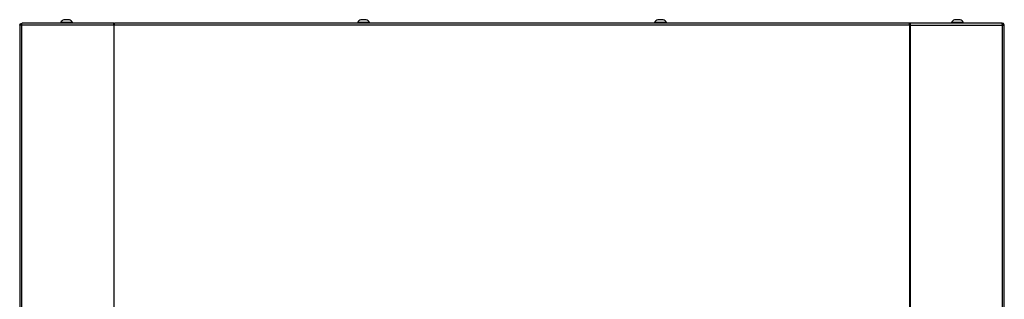
# Model space of a CAD drawing. Extents: x -257 to 41, y -63 to 178.
# Drawn here: x -164 to -132, y 96 to 105 of the extents above; entities that cross this region are included whole.
import ezdxf

# ---------------------------------------------------------------- set-up
doc = ezdxf.new("R2010")
doc.units = 0
doc.header["$MEASUREMENT"] = 0
doc.layers.add('TFR-TRI', color=7, linetype='CONTINUOUS')

msp = doc.modelspace()

# ---------------------------------------------------------------- linework, layer by layer
at = {"layer": 'TFR-TRI', "color": 173, "linetype": 'CONTINUOUS'}
for p, q in [((-163.613, 104.39), (-163.587, 104.445)), ((-163.598, 104.39), (-163.613, 104.39)), ((-163.613, 104.39), (-163.613, 95.271)), ((-163.56, 104.39), (-163.598, 104.39)), ((-163.587, 104.445), (-163.542, 104.461)), ((-163.574, 104.39), (-163.562, 104.415)), ((-163.562, 104.415), (-163.555, 104.417)), ((-163.56, 104.39), (-163.55, 104.445)), ((-160.622, 104.39), (-163.56, 104.39)), ((-163.56, 104.39), (-163.56, 95.271)), ((-163.55, 104.445), (-163.536, 104.461)), ((-163.542, 104.461), (-163.536, 104.461)), ((-160.614, 104.461), (-163.536, 104.461)), ((-160.622, 104.39), (-160.621, 104.445)), ((-160.614, 104.39), (-160.622, 104.39)), ((-160.622, 104.39), (-160.622, 95.271)), ((-160.621, 104.445), (-160.614, 104.461)), ((-160.614, 104.422), (-160.614, 104.461)), ((-160.614, 104.461), (-160.595, 104.461)), ((-160.605, 104.39), (-160.614, 104.39)), ((-160.605, 104.39), (-160.599, 104.445)), ((-135.29, 104.39), (-160.605, 104.39)), ((-160.605, 95.271), (-160.605, 104.39)), ((-160.599, 104.445), (-160.595, 104.461)), ((-135.299, 104.461), (-160.595, 104.461)), ((-135.295, 104.445), (-135.299, 104.461)), ((-135.281, 104.461), (-135.299, 104.461)), ((-135.29, 104.39), (-135.295, 104.445)), ((-135.29, 95.271), (-135.29, 104.39)), ((-135.29, 104.39), (-135.281, 104.39)), ((-135.282, 104.39), (-135.28, 104.415)), ((-135.273, 104.445), (-135.281, 104.461)), ((-135.281, 104.461), (-135.281, 104.422)), ((-132.359, 104.461), (-135.281, 104.461)), ((-135.28, 104.415), (-135.281, 104.422)), ((-135.281, 104.39), (-135.272, 104.39)), ((-135.272, 104.39), (-135.273, 104.445)), ((-135.272, 95.271), (-135.272, 104.39)), ((-135.272, 104.39), (-132.335, 104.39)), ((-132.345, 104.445), (-132.359, 104.461)), ((-132.353, 104.461), (-132.359, 104.461)), ((-132.308, 104.445), (-132.353, 104.461)), ((-132.335, 104.39), (-132.345, 104.445)), ((-132.333, 104.415), (-132.34, 104.417)), ((-132.335, 95.271), (-132.335, 104.39)), ((-132.335, 104.39), (-132.297, 104.39)), ((-132.321, 104.39), (-132.333, 104.415)), ((-132.282, 104.39), (-132.308, 104.445)), ((-132.297, 104.39), (-132.282, 104.39)), ((-132.282, 95.271), (-132.282, 104.39))]:
    msp.add_line(p, q, dxfattribs=at)
at = {"layer": 'TFR-TRI', "color": 3, "linetype": 'CONTINUOUS'}
for p, q in [((-162.308, 104.481), (-162.308, 104.461)), ((-162.272, 104.481), (-162.308, 104.481)), ((-162.178, 104.481), (-162.272, 104.481)), ((-162.165, 104.569), (-162.209, 104.569)), ((-162.063, 104.481), (-162.178, 104.481)), ((-162.076, 104.569), (-162.165, 104.569)), ((-162.032, 104.569), (-162.076, 104.569)), ((-161.969, 104.481), (-162.063, 104.481)), ((-161.934, 104.481), (-161.969, 104.481)), ((-161.934, 104.461), (-161.934, 104.481)), ((-152.859, 104.481), (-152.859, 104.461)), ((-152.823, 104.481), (-152.859, 104.481)), ((-152.73, 104.481), (-152.823, 104.481)), ((-152.716, 104.569), (-152.76, 104.569)), ((-152.614, 104.481), (-152.73, 104.481)), ((-152.627, 104.569), (-152.716, 104.569)), ((-152.583, 104.569), (-152.627, 104.569)), ((-152.52, 104.481), (-152.614, 104.481)), ((-152.485, 104.481), (-152.52, 104.481)), ((-152.485, 104.461), (-152.485, 104.481)), ((-143.41, 104.481), (-143.41, 104.461)), ((-143.374, 104.481), (-143.41, 104.481)), ((-143.281, 104.481), (-143.374, 104.481)), ((-143.267, 104.569), (-143.312, 104.569)), ((-143.165, 104.481), (-143.281, 104.481)), ((-143.179, 104.569), (-143.267, 104.569)), ((-143.134, 104.569), (-143.179, 104.569)), ((-143.072, 104.481), (-143.165, 104.481)), ((-143.036, 104.481), (-143.072, 104.481)), ((-143.036, 104.461), (-143.036, 104.481)), ((-133.961, 104.481), (-133.961, 104.461)), ((-133.925, 104.481), (-133.961, 104.481)), ((-133.832, 104.481), (-133.925, 104.481)), ((-133.818, 104.569), (-133.863, 104.569)), ((-133.716, 104.481), (-133.832, 104.481)), ((-133.73, 104.569), (-133.818, 104.569)), ((-133.686, 104.569), (-133.73, 104.569)), ((-133.623, 104.481), (-133.716, 104.481)), ((-133.587, 104.481), (-133.623, 104.481)), ((-133.587, 104.461), (-133.587, 104.481))]:
    msp.add_line(p, q, dxfattribs=at)
at = {"layer": 'TFR-TRI', "color": 183, "linetype": 'CONTINUOUS'}
for p, q in [((-160.614, 104.422), (-160.605, 104.422)), ((-160.605, 104.422), (-160.605, 104.39)), ((-135.29, 104.422), (-135.28, 104.422)), ((-135.29, 104.39), (-135.29, 104.422))]:
    msp.add_line(p, q, dxfattribs=at)
at = {"layer": 'TFR-TRI', "color": 3, "linetype": 'CONTINUOUS'}
for centre, start, end in [((-162.148, 104.403), 110.0547, 153.8624), ((-162.093, 104.403), 26.1376, 69.9453), ((-152.699, 104.403), 110.0547, 153.8624), ((-152.644, 104.403), 26.1376, 69.9453), ((-143.251, 104.403), 110.0547, 153.8624), ((-143.195, 104.403), 26.1376, 69.9453), ((-133.802, 104.403), 110.0547, 153.8624), ((-133.746, 104.403), 26.1376, 69.9453)]:
    msp.add_arc(centre, 0.177, start, end, dxfattribs=at)

doc.saveas('drawing.dxf')
